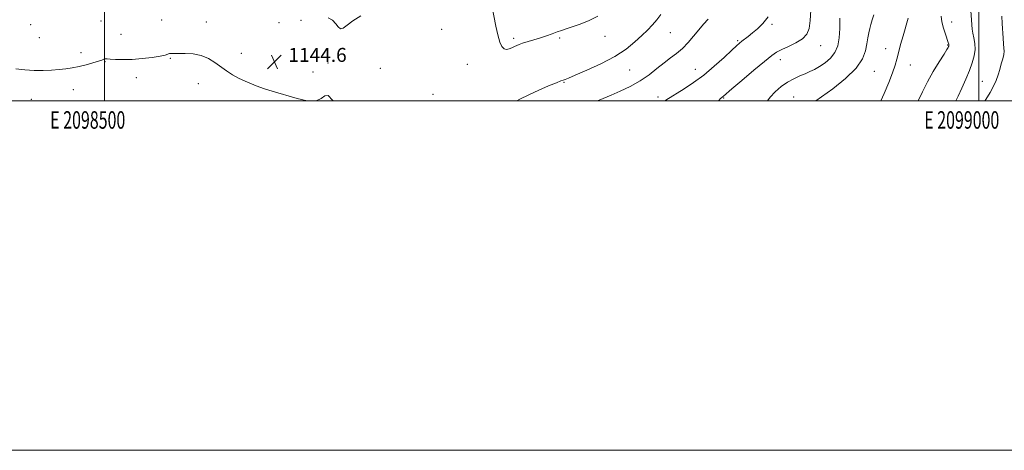
# Model space of a CAD drawing. Extents: x 2097300 to 2100200, y 312300 to 315200.
# Drawn here: x 2098451 to 2099015, y 312300 to 312546 of the extents above; entities that cross this region are included whole.
import ezdxf
from ezdxf.enums import TextEntityAlignment as Align

# ---------------------------------------------------------------- set-up
doc = ezdxf.new("R2010")
doc.units = 0
doc.header["$MEASUREMENT"] = 0
for name, color, linetype, lineweight in [('32000', 7, 'Continuous', 0), ('32001', 7, 'Continuous', 0), ('DTM SPOT ELEVATION', 2, 'Continuous', 13), ('INDEX CONTOUR', 41, 'Continuous', 13), ('INTERMEDIATE CONTOUR', 44, 'Continuous', 0), ('SPOT ELEVATION', 7, 'Continuous', 0)]:
    doc.layers.add(name, color=color, linetype=linetype, lineweight=lineweight)
doc.styles.add('Style-ITALICS', font='ITALICS.shx')
doc.styles.add('Style-WORKING', font='WORKING.shx')

# ---------------------------------------------------------------- blocks, each defined once
blk = doc.blocks.new('SPOT')
at = {"layer": 'SPOT ELEVATION'}
for p, q in [((-3.91, -3.91), (3.82, 3.81)), ((-1.65, 3.77), (1.72, -3.93))]:
    blk.add_line(p, q, dxfattribs=at)

msp = doc.modelspace()

# ---------------------------------------------------------------- linework, layer by layer
at = {"layer": '32000', "flags": 128}
for points in [[(2097300, 312300), (2100200, 312300), (2100200, 315200), (2097300, 315200), (2097300, 312300)], [(2097500, 312500), (2100000, 312500), (2100000, 315000), (2097500, 315000), (2097500, 312500)], [(2098500, 315000), (2098500, 312500)], [(2099000, 312500), (2099000, 315000)]]:
    msp.add_lwpolyline(points, dxfattribs=at)
at = {"layer": 'DTM SPOT ELEVATION'}
for p in [(2098457.8, 312543.54, 1145.7), (2098497.94, 312545.61, 1145.1), (2098532.61, 312546.12, 1144.6), (2098558.25, 312545.07, 1144.7), (2098599.73, 312544.62, 1144.2), (2098612.27, 312546.06, 1144.3), (2098881.76, 312543.66, 1139.7), (2098984.54, 312545.04, 1129.3), (2098509.29, 312537.91, 1144.9), (2098692.7, 312540.95, 1145.6), (2098823.64, 312538.91, 1143.1), (2098462.61, 312536.04, 1145.8), (2098733.9, 312535.64, 1146.3), (2098760.2, 312535.95, 1145.8), (2098786.11, 312536.84, 1145.3), (2098862.12, 312534.42, 1140.2), (2098909.45, 312531.51, 1137.3), (2098982.2, 312531.82, 1130.1), (2098486.45, 312527.49, 1144.7), (2098578.16, 312527.12, 1144.6), (2098946.63, 312529.82, 1132.8), (2098500.26, 312522.31, 1143.9), (2098537.65, 312524.25, 1143.9), (2098627.75, 312521.58, 1144.2), (2098707.5, 312520.78, 1145.3), (2098886.46, 312523.51, 1137.4), (2098960.86, 312520.41, 1131.1), (2098619.1, 312516.4, 1144.6), (2098657.77, 312518.57, 1145.1), (2098800.25, 312517.52, 1143.1), (2098837.94, 312517.91, 1140.8), (2098940.19, 312516.76, 1133.2), (2098518.11, 312513.21, 1143.4), (2098553.7, 312509.78, 1143.3), (2098762.81, 312510.6, 1143.9), (2099002.02, 312511.12, 1126.9), (2098482.06, 312506.42, 1142.9), (2098687.81, 312503.73, 1145.5), (2098458.17, 312500.81, 1142.5), (2098816.41, 312502.13, 1140.6), (2098854.03, 312501.66, 1137.9), (2098894.18, 312502.12, 1134.9)]:
    msp.add_point(p, dxfattribs=at)
at = {"layer": 'INDEX CONTOUR'}
for points in [[(2098965.327, 312500, 1130), (2098967.848, 312505.178, 1130), (2098970.608, 312510.836, 1130), (2098973.941, 312516.767, 1130), (2098977.351, 312522.298, 1130), (2098980.131, 312526.642, 1130), (2098981.766, 312529.244, 1130), (2098982.491, 312530.49, 1130), (2098982.735, 312531.002, 1130), (2098982.85, 312531.309, 1130), (2098982.902, 312531.586, 1130), (2098982.885, 312531.915, 1130), (2098982.772, 312532.424, 1130), (2098982.466, 312533.412, 1130), (2098980.87, 312538.055, 1130), (2098979.786, 312541.528, 1130), (2098978.915, 312545.116, 1130), (2098978.493, 312548.4, 1130)], [(2098820.594, 312500, 1140), (2098820.998, 312500.248, 1140), (2098831.51, 312506.836, 1140), (2098836.828, 312510.37, 1140), (2098842.695, 312514.712, 1140), (2098848.716, 312519.757, 1140), (2098854.263, 312524.777, 1140), (2098858.651, 312528.892, 1140), (2098861.434, 312531.482, 1140), (2098863.124, 312532.97, 1140), (2098864.471, 312534.042, 1140), (2098868.153, 312536.842, 1140), (2098870.627, 312538.802, 1140), (2098873.49, 312541.234, 1140), (2098876.512, 312544.278, 1140), (2098879.42, 312548.089, 1140)]]:
    msp.add_polyline3d(points, dxfattribs=at)
at = {"layer": 'INTERMEDIATE CONTOUR'}
for points in [[(2098986.89, 312500, 1128), (2098988.238, 312502.655, 1128), (2098990.323, 312507.199, 1128), (2098992.525, 312512.259, 1128), (2098994.577, 312517.248, 1128), (2098996.236, 312521.705, 1128), (2098997.369, 312525.671, 1128), (2098997.872, 312529.315, 1128), (2098997.714, 312532.757, 1128), (2098997.165, 312535.922, 1128), (2098996.569, 312538.689, 1128), (2098996.191, 312541.04, 1128), (2098995.978, 312543.389, 1128), (2098995.796, 312546.255, 1128), (2098995.263, 312554.12, 1128)], [(2098646.618, 312548.557, 1144), (2098642.017, 312545.645, 1144), (2098638.702, 312543.182, 1144), (2098636.497, 312541.564, 1144), (2098634.961, 312541.17, 1144), (2098633.67, 312542.194, 1144), (2098632.261, 312544.07, 1144), (2098630.386, 312546.046, 1144), (2098627.815, 312547.51, 1144)], [(2098721.624, 312553.52, 1146), (2098723.831, 312542.694, 1146), (2098724.933, 312537.638, 1146), (2098726.051, 312533.584, 1146), (2098727.217, 312530.981, 1146), (2098728.476, 312529.665, 1146), (2098729.872, 312529.322, 1146), (2098731.417, 312529.641, 1146), (2098732.987, 312530.325, 1146), (2098734.425, 312531.083, 1146), (2098735.674, 312531.694, 1146), (2098737.083, 312532.242, 1146), (2098739.099, 312532.88, 1146), (2098745.559, 312534.765, 1146), (2098749.261, 312535.931, 1146), (2098752.753, 312537.157, 1146), (2098755.929, 312538.343, 1146), (2098758.753, 312539.379, 1146), (2098761.292, 312540.217, 1146), (2098764.013, 312541.069, 1146), (2098767.487, 312542.209, 1146), (2098772.061, 312543.85, 1146), (2098777.188, 312545.962, 1146), (2098782.096, 312548.451, 1146)], [(2098735.852, 312500, 1144), (2098737.572, 312500.914, 1144), (2098742.605, 312503.437, 1144), (2098748.321, 312506.047, 1144), (2098753.921, 312508.446, 1144), (2098758.392, 312510.29, 1144), (2098761.014, 312511.341, 1144), (2098762.234, 312511.799, 1144), (2098763.483, 312512.203, 1144), (2098765.27, 312512.909, 1144), (2098769.173, 312514.542, 1144), (2098775.764, 312517.402, 1144), (2098783.844, 312521.168, 1144), (2098791.77, 312525.372, 1144), (2098798.236, 312529.592, 1144), (2098803.278, 312533.613, 1144), (2098807.268, 312537.27, 1144), (2098810.546, 312540.467, 1144), (2098813.328, 312543.389, 1144), (2098815.794, 312546.289, 1144), (2098818.107, 312549.364, 1144)], [(2098851.1, 312500, 1138), (2098851.201, 312500.117, 1138), (2098852.314, 312501.302, 1138), (2098852.983, 312501.91, 1138), (2098853.408, 312502.232, 1138), (2098853.918, 312502.647, 1138), (2098858.708, 312506.734, 1138), (2098864.477, 312511.631, 1138), (2098871.321, 312517.415, 1138), (2098877.432, 312522.54, 1138), (2098881.52, 312525.862, 1138), (2098884.363, 312527.837, 1138), (2098887.259, 312529.328, 1138), (2098891.131, 312531.041, 1138), (2098895.403, 312533.077, 1138), (2098899.126, 312535.387, 1138), (2098901.577, 312538.007, 1138), (2098902.936, 312541.335, 1138), (2098903.611, 312545.853, 1138), (2098903.955, 312551.795, 1138)], [(2098906.732, 312500, 1134), (2098910.092, 312502.256, 1134), (2098916.564, 312506.899, 1134), (2098923.753, 312512.638, 1134), (2098929.856, 312518.57, 1134), (2098933.527, 312523.943, 1134), (2098935.262, 312528.616, 1134), (2098936.014, 312532.603, 1134), (2098936.582, 312535.945, 1134), (2098937.139, 312538.79, 1134), (2098937.7, 312541.314, 1134), (2098938.296, 312543.711, 1134), (2098939.003, 312546.234, 1134), (2098939.912, 312549.151, 1134)], [(2099003.464, 312500, 1126), (2099003.935, 312500.746, 1126), (2099006.383, 312504.661, 1126), (2099008.42, 312508.298, 1126), (2099009.9, 312511.663, 1126), (2099010.986, 312514.846, 1126), (2099011.916, 312517.954, 1126), (2099012.857, 312521.04, 1126), (2099013.698, 312523.929, 1126), (2099014.257, 312526.388, 1126), (2099014.413, 312528.321, 1126), (2099014.28, 312530.174, 1126), (2099014.035, 312532.529, 1126), (2099013.818, 312535.808, 1126), (2099013.413, 312544.11, 1126), (2099013.143, 312548.437, 1126)], [(2098781.812, 312500, 1142), (2098785.216, 312501.32, 1142), (2098789.628, 312503.13, 1142), (2098794.902, 312505.404, 1142), (2098800.662, 312508.156, 1142), (2098806.319, 312511.346, 1142), (2098811.399, 312514.882, 1142), (2098815.902, 312518.468, 1142), (2098819.946, 312521.754, 1142), (2098823.645, 312524.524, 1142), (2098827.109, 312527.099, 1142), (2098830.441, 312529.93, 1142), (2098833.715, 312533.326, 1142), (2098836.872, 312537.024, 1142), (2098839.821, 312540.617, 1142), (2098842.524, 312543.801, 1142), (2098845.153, 312546.681, 1142)], [(2098879.094, 312500, 1136), (2098880.563, 312501.974, 1136), (2098883.555, 312505.118, 1136), (2098887.003, 312508.066, 1136), (2098890.628, 312510.611, 1136), (2098894.182, 312512.607, 1136), (2098897.542, 312514.162, 1136), (2098900.619, 312515.449, 1136), (2098903.382, 312516.649, 1136), (2098906.043, 312517.965, 1136), (2098908.871, 312519.606, 1136), (2098912.012, 312521.749, 1136), (2098915.104, 312524.437, 1136), (2098917.658, 312527.679, 1136), (2098919.306, 312531.5, 1136), (2098920.166, 312535.988, 1136), (2098920.474, 312541.248, 1136), (2098920.452, 312547.24, 1136)], [(2098943.946, 312500, 1132), (2098945.905, 312504.188, 1132), (2098948.481, 312510.372, 1132), (2098950.647, 312516.052, 1132), (2098952.066, 312520.274, 1132), (2098953.029, 312523.701, 1132), (2098953.983, 312527.397, 1132), (2098955.249, 312532.087, 1132), (2098956.648, 312537.113, 1132), (2098959.518, 312547.285, 1132)], [(2098449.307, 312518.27, 1144), (2098454.353, 312517.73, 1144), (2098459.713, 312517.345, 1144), (2098464.851, 312517.26, 1144), (2098469.614, 312517.437, 1144), (2098473.943, 312517.79, 1144), (2098477.84, 312518.255, 1144), (2098481.546, 312518.854, 1144), (2098485.365, 312519.633, 1144), (2098489.448, 312520.602, 1144), (2098493.354, 312521.633, 1144), (2098496.491, 312522.563, 1144), (2098498.437, 312523.262, 1144), (2098499.994, 312523.972, 1144), (2098500.487, 312524.039, 1144), (2098501.403, 312523.967, 1144), (2098503.217, 312523.804, 1144), (2098506.287, 312523.611, 1144), (2098510.522, 312523.511, 1144), (2098515.717, 312523.641, 1144), (2098521.551, 312524.091, 1144), (2098527.217, 312524.756, 1144), (2098531.795, 312525.488, 1144), (2098534.632, 312526.15, 1144), (2098537.127, 312526.994, 1144), (2098538.163, 312527.095, 1144), (2098539.749, 312527.066, 1144), (2098542.301, 312527.035, 1144), (2098546.06, 312527.043, 1144), (2098550.562, 312526.802, 1144), (2098555.166, 312525.945, 1144), (2098559.354, 312524.229, 1144), (2098563.104, 312521.929, 1144), (2098569.74, 312517.101, 1144), (2098573.109, 312514.896, 1144), (2098577.008, 312512.75, 1144), (2098581.664, 312510.622, 1144), (2098586.678, 312508.623, 1144), (2098591.496, 312506.902, 1144), (2098595.763, 312505.534, 1144), (2098610.179, 312501.266, 1144), (2098615.761, 312500, 1144)], [(2098621.088, 312500, 1144), (2098623.903, 312501.224, 1144), (2098626.029, 312502.837, 1144), (2098627.935, 312502.935, 1144), (2098630.355, 312500.363, 1144), (2098630.64, 312500, 1144)]]:
    msp.add_polyline3d(points, dxfattribs=at)

# ---------------------------------------------------------------- block references
at = {"layer": 'SPOT ELEVATION'}
msp.add_blockref('SPOT', (2098597.139, 312522.229, 1144.599), dxfattribs=at)

# ---------------------------------------------------------------- texts
at = {"layer": '32001', "style": 'Style-WORKING', "width": 0.67}
for s, p in [('E 2098500', (2098490.369, 312494)), ('E 2099000', (2098990.229, 312494))]:
    msp.add_text(s, height=10, dxfattribs=at).set_placement(p, align=Align.TOP_CENTER)
at = {"layer": 'SPOT ELEVATION', "style": 'Style-ITALICS'}
msp.add_text('1144.6', height=8, dxfattribs=at).set_placement((2098605.139, 312522.229, 1144.599))

doc.saveas('drawing.dxf')
